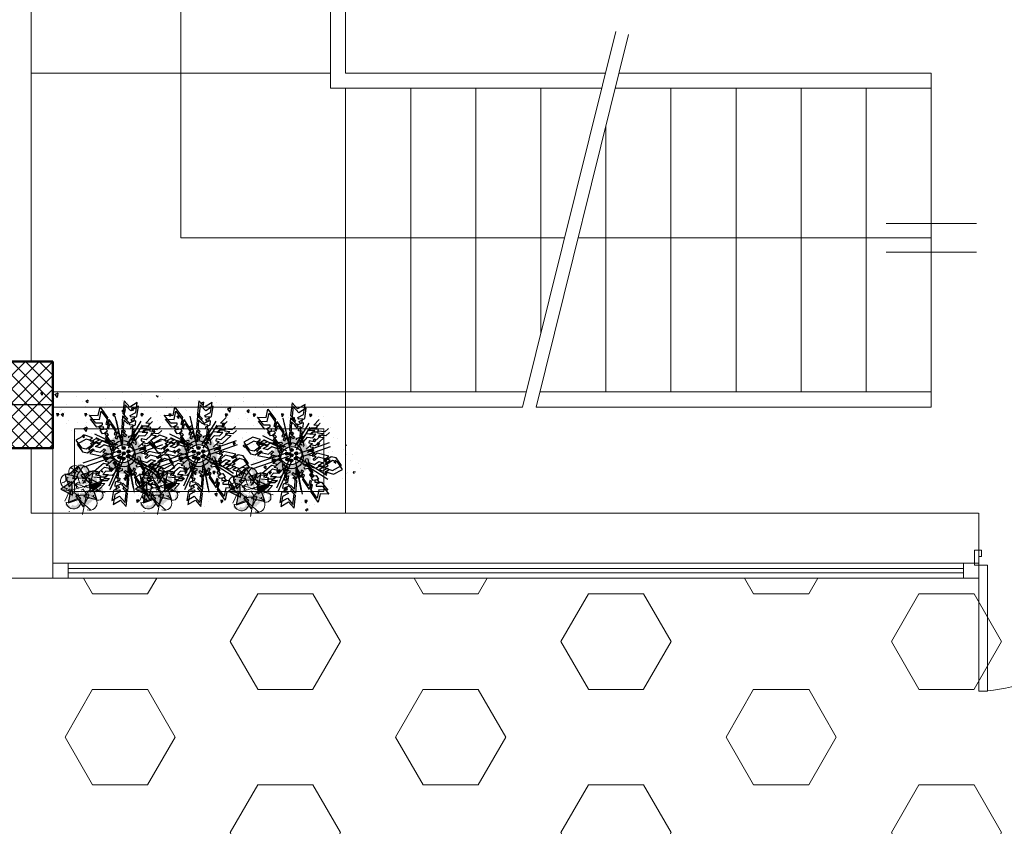
# Model space of a CAD drawing. Units: millimetres. Extents: x -480 to 1720, y 645 to 1435.
# Drawn here: x 372 to 377, y 733 to 737 of the extents above; entities that cross this region are included whole.
import ezdxf

# ---------------------------------------------------------------- set-up
doc = ezdxf.new("R2010")
doc.units = ezdxf.units.MM
doc.linetypes.add('CONTINU', pattern=[0])
for name, color, linetype in [('AMEN', 3, 'Continuous'), ('Constr._ Poteaux', 7, 'Continuous'), ('Cotations_ 1_50', 7, 'Continuous'), ('Courbes', 1, 'Continuous'), ('EAC', 7, 'Continuous'), ('LIMAGR', 7, 'Continuous'), ('Murs Ext_ P_riph_riques', 7, 'Continuous')]:
    doc.layers.add(name, color=color, linetype=linetype)
for name, color, linetype, lineweight in [('escalier', 7, 'Continuous', 20), ('hachure', 7, 'Continuous', 9), ('murs', 7, 'Continuous', 20), ('poteau', 7, 'Continuous', 60), ('prte et fenetre', 4, 'Continuous', 20), ('VERT', 3, 'Continuous', 9)]:
    doc.layers.add(name, color=color, linetype=linetype, lineweight=lineweight)
pattern_1 = [(83.848956, (-303354.37, -88887.918), (41.158403, 22.672841), [4.894805, -53.8428516]), (28.848956, (-303354.37, -88887.918), (-34.86467, 35.7266556), [3.915844, -43.074281]), (134.300356, (-303350.94, -88886.03), (6.293778, 58.399491), [4.159944, -45.7593826]), (80.033156, (-303361.64, -88877.077), (63.864026, 29.825289), [7.342207, -80.764277]), (130.484556, (-303356.32, -88874.59), (15.249385, 86.776776), [6.239916, -68.639063]), (25.033156, (-303361.64, -88877.08), (15.249317, 86.776788), [5.873766, -64.611422]), (54.848956, (-303354.4, -88876.152), (46.9899617, -0.123876), [4.894805, -53.8428516]), (359.848956, (-303354.4, -88876.15), (-13.1727015, 48.1499646), [3.915844, -43.074281]), (105.300356, (-303350.486, -88876.162), (33.8172974, 48.026062), [4.159944, -45.7593826]), (71.348956, (-303354.369, -88887.918), (-11.44241, 18.48567995), [0, -42.5521687, 0, -43.7269219, 0, -43.2374414]), (41.348956, (-303354.37, -88887.918), (-0.0788318, 30.941273), [0, -24.9308719, 0, -41.5732078, 0, -16.4791758]), (1.348956, (-303366.456, -88896.024), (29.7543717, 18.1832191), [0, -16.3160156, 0, -50.9059687, 0, -67.5483047]), (351.348956, (-303371.876, -88899.66), (27.971019, 26.6261673), [0, -21.2108203, 0, -33.8067844, 0, -47.969086])]

# ---------------------------------------------------------------- blocks, each defined once
blk = doc.blocks.new('plo')
at = {"layer": 'Constr._ Poteaux', "linetype": 'Continuous', "lineweight": 20}
h = blk.add_hatch(dxfattribs=at)
h.set_pattern_fill('BLOC_B_TON', scale=0.75, angle=180, style=0, pattern_type=2)
h.set_pattern_definition([(225, (1327.32506, 1405.360842), (0.0318198052, -0.0318198052), []), (315, (1327.32506, 1405.360842), (-0.0318198052, -0.0318198052), [])])
h.paths.add_polyline_path([(336.8063, 1174.4342), (336.4063, 1174.4342), (336.4063, 1174.0342), (336.8063, 1174.0342)])
at = {"color": 7, "lineweight": 25}
for p, q in [((336.6063, 1174.0342), (336.6063, 1174.4342)), ((336.8063, 1174.2342), (336.4063, 1174.2342))]:
    blk.add_line(p, q, dxfattribs=at)
at = {"layer": 'Constr._ Poteaux', "linetype": 'Continuous', "lineweight": 50, "flags": 128}
blk.add_lwpolyline([(336.8063, 1174.4342), (336.4063, 1174.4342), (336.4063, 1174.0342), (336.8063, 1174.0342)], close=True, dxfattribs=at)
blk = doc.blocks.new('bb')
at = {"layer": 'AMEN', "linetype": 'CONTINU'}
h = blk.add_hatch(dxfattribs=at)
h.set_pattern_fill('AR-CONC', scale=6.526406, angle=33.849, style=0)
h.set_pattern_definition(pattern_1)
h.paths.add_polyline_path([(4.2, 85), (-98, 3.8), (-16.9, -98.4), (85.4, -17.2)])
h = blk.add_hatch(color=7, dxfattribs=at)
h.paths.add_polyline_path([(33.9, -23.7), (42.9, -28.1, 0.183872), (49.3, -7.9), (43.5, -6.6), (39.3, -8, -0.235984)])
h.paths.add_polyline_path([(24.6, -28.7), (26.6, -37.9), (27, -38.4, 0.128937), (40.2, -31, 0.033876), (42.9, -28.1), (33.9, -23.7, -0.003489), (33.7, -23.9, -0.14244)])
h.paths.add_polyline_path([(26.6, -37.9), (24.6, -28.7, -0.18367), (11.6, -26.5), (5.8, -36, 0.155936), (23.7, -39.1), (24, -34)])
h.paths.add_polyline_path([(2.5, -12.7), (-9.3, -16.9, 0.213396), (5.8, -36), (11.6, -26.5, -0.235404)])
h.paths.add_polyline_path([(4.4, -2.1), (-2, 1.9), (-3.7, 2.5), (-10.2, -11.2, 0.049163), (-9.3, -16.9), (2.5, -12.7, -0.148297)])
h.paths.add_polyline_path([(11.1, 13.6), (8.2, 18, 0.058044), (2.2, 14.6), (-3.3, 3.3), (-2.3, 2.1), (4.4, -2.1, -0.084042), (8, 2.9, -0.07463), (12.5, 6)])
h.paths.add_polyline_path([(27, 7), (31.7, 17.6, 0.168516), (12.3, 19.3), (11.8, 12.6), (11.1, 13.6), (12.5, 6, -0.204017)])
h.paths.add_polyline_path([(39.3, -8), (48.9, -4.7, 0.251499), (31.7, 17.6), (27, 7, -0.281521)])
h = blk.add_hatch(color=7, dxfattribs=at)
edge = h.paths.add_edge_path()
edge.add_arc((9.9, 20.2), 2.59, 0, 360)
h = blk.add_hatch(color=7, dxfattribs=at)
h.paths.add_polyline_path([(-4.9, 7.4), (-1, 7.9), (2.2, 14.6, 0.035793), (-1.1, 11.9, 0.049443)])
h.paths.add_polyline_path([(-7.2, -2), (-8, 1.7, 0.110482), (-10.2, -11.2), (-5.9, -2.2)])
h = blk.add_hatch(color=7, dxfattribs=at)
h.paths.add_polyline_path([(-3, 0.9), (0.8, 1.4), (4, 8.1, 0.035793), (0.8, 5.3, 0.049443)])
h.paths.add_polyline_path([(-5.4, -8.5), (-6.2, -4.9, 0.110482), (-8.3, -17.7), (-4, -8.7)])
h = blk.add_hatch(color=7, dxfattribs=at)
h.paths.add_polyline_path([(35.8, -30.3), (44.7, -34.6, 0.183872), (51.1, -14.4), (45.3, -13.1), (41.1, -14.6, -0.235984)])
h.paths.add_polyline_path([(26.4, -35.3), (28.5, -44.5), (28.8, -45, 0.128937), (42, -37.6, 0.033876), (44.7, -34.6), (35.8, -30.3, -0.003489), (35.6, -30.5, -0.14244)])
h.paths.add_polyline_path([(28.5, -44.5), (26.4, -35.3, -0.18367), (13.4, -33.1), (7.6, -42.6, 0.155936), (25.5, -45.6), (25.9, -40.6)])
h.paths.add_polyline_path([(4.3, -19.3), (-7.5, -23.5, 0.213396), (7.6, -42.6), (13.4, -33.1, -0.235404)])
h.paths.add_polyline_path([(6.2, -8.7), (-0.1, -4.7), (-1.8, -4.1), (-8.3, -17.7, 0.049163), (-7.5, -23.5), (4.3, -19.3, -0.148297)])
h.paths.add_polyline_path([(12.9, 7), (10.1, 11.4, 0.058044), (4, 8.1), (-1.4, -3.3), (-0.5, -4.4), (6.2, -8.7, -0.084042), (9.9, -3.7, -0.07463), (14.4, -0.5)])
h.paths.add_polyline_path([(28.9, 0.4), (33.6, 11, 0.168516), (14.1, 12.7), (13.6, 6), (12.9, 7), (14.4, -0.5, -0.204017)])
h.paths.add_polyline_path([(41.1, -14.6), (50.8, -11.3, 0.251499), (33.6, 11), (28.9, 0.4, -0.281521)])
h = blk.add_hatch(color=7, dxfattribs=at)
edge = h.paths.add_edge_path()
edge.add_arc((43, 12), 2.59, 0, 360)
h = blk.add_hatch(color=7, dxfattribs=at)
edge = h.paths.add_edge_path()
edge.add_arc((13.6, -17.6), 2.59, 0, 360)
h = blk.add_hatch(color=7, dxfattribs=at)
edge = h.paths.add_edge_path()
edge.add_arc((14.5, -9), 2.59, 0, 360)
h = blk.add_hatch(color=7, dxfattribs=at)
edge = h.paths.add_edge_path()
edge.add_arc((21.6, -14.5), 2.59, 0, 360)
h = blk.add_hatch(color=7, dxfattribs=at)
edge = h.paths.add_edge_path()
edge.add_arc((21.8, -5.6), 2.59, 0, 360)
h = blk.add_hatch(color=7, dxfattribs=at)
edge = h.paths.add_edge_path()
edge.add_arc((28.8, -7.6), 2.59, 0, 360)
h = blk.add_hatch(color=7, dxfattribs=at)
edge = h.paths.add_edge_path()
edge.add_arc((29.3, -17.2), 2.59, 0, 360)
h = blk.add_hatch(color=7, dxfattribs=at)
edge = h.paths.add_edge_path()
edge.add_arc((51.3, -5.7), 2.59, 0, 360)
h = blk.add_hatch(dxfattribs=at)
h.set_pattern_fill('AR-CONC', scale=6.526406, angle=33.849, style=0)
h.set_pattern_definition(pattern_1)
h.paths.add_polyline_path([(166.5, -119.4), (85.4, -17.2), (-16.9, -98.4)])
h = blk.add_hatch(color=7, dxfattribs=at)
edge = h.paths.add_edge_path()
edge.add_arc((-12.5, -22.9), 2.59, 0, 360)
h = blk.add_hatch(color=7, dxfattribs=at)
edge = h.paths.add_edge_path()
edge.add_arc((21.5, -23.4), 2.59, 0, 360)
h = blk.add_hatch(color=7, dxfattribs=at)
edge = h.paths.add_edge_path()
edge.add_arc((49.8, -34.3), 2.59, 0, 360)
h = blk.add_hatch(color=7, dxfattribs=at)
edge = h.paths.add_edge_path()
edge.add_arc((4.9, -44.4), 2.59, 0, 360)
at = {"layer": 'LIMAGR', "linetype": 'CONTINU'}
h = blk.add_hatch(color=7, dxfattribs=at)
h.paths.add_polyline_path([(57.5, 53.1, -0.118573), (60.3, 55.5, -0.156016), (61, 63.1, -0.004848), (60.9, 63.3, 0.607714)])
h.paths.add_polyline_path([(57.5, 53.1, 1.150495), (71, 45.6, -0.895065), (62.4, 50.9, -0.010133), (62.1, 51.3, -0.215187)])
h.paths.add_polyline_path([(79.2, 70.9, -0.055424), (79.6, 68.7, -0.21137), (85.1, 60.1, -0.06147), (87, 58.5, 0.857616)])
h.paths.add_polyline_path([(78.7, 41.4, -0.111457), (77.1, 39.4, 0.704571), (84.1, 42.4, -0.139215)])
h.paths.add_polyline_path([(72.6, 38.3, -0.275327), (68.3, 42.2, -0.140354), (64.3, 40.6, 0.723888)])
for points in [[(89.2, 75.3), (79.3, 55.3), (101.6, 56.7)], [(114.3, 68.3), (93.1, 61.1), (109.9, 46.4)], [(59.4, 37.5), (79.4, 27.5), (78.1, 49.8)], [(66.5, 62.6), (73.6, 41.4), (88.4, 58.1)], [(127, 45.5), (107, 55.5), (108.4, 33.2)], [(72.2, 14.8), (93.4, 21.9), (76.6, 36.7)], [(120, 20.5), (112.9, 41.6), (98.1, 24.9)], [(97.3, 7.7), (107.2, 27.7), (84.9, 26.3)]]:
    blk.add_hatch(color=7, dxfattribs=at).paths.add_polyline_path(points)
h = blk.add_hatch(color=7, dxfattribs=at)
h.paths.add_polyline_path([(65.8, 34.3), (78.8, 38.3), (78.8, 38.4), (78.7, 38.4), (78.8, 38.4), (78.4, 43.7), (76.2, 44.4), (75, 43), (75.1, 42.6), (74.7, 42.7), (73.6, 41.4), (72.2, 45.6), (71.8, 45.7), (59.4, 37.5)])
h.paths.add_polyline_path([(75.9, 41.1), (76.7, 40.5), (77.1, 41.6)], flags=16)
at = {"layer": 'VERT', "linetype": 'CONTINU'}
h = blk.add_hatch(color=7, dxfattribs=at)
h.paths.add_polyline_path([(88.4, 65.7, -0.118573), (89.5, 62.2, -0.156016), (96.4, 58.8, -0.004848), (96.6, 58.8, 0.607714)])
h.paths.add_polyline_path([(88.4, 65.7, 1.150495), (76.4, 56, -0.895065), (84.5, 62, -0.010133), (85, 62.1, -0.215187)])
h.paths.add_polyline_path([(96.8, 39, -0.055424), (94.7, 39.4, -0.21137), (84.6, 37.5, -0.06147), (82.5, 36.3, 0.857616)])
h.paths.add_polyline_path([(69.6, 50.4, -0.111457), (68.4, 52.6, 0.704571), (68.5, 45, -0.139215)])
h.paths.add_polyline_path([(69.1, 57.2, -0.275327), (74.2, 59.7, -0.140354), (74.3, 64, 0.723888)])
h = blk.add_hatch(color=7, dxfattribs=at)
h.paths.add_polyline_path([(111, 75.5, -0.118573), (112.1, 72, -0.156016), (119, 68.5, -0.004848), (119.2, 68.6, 0.607714)])
h.paths.add_polyline_path([(111, 75.5, 1.150495), (99, 65.8, -0.895065), (107.1, 71.7, -0.010133), (107.6, 71.9, -0.215187)])
h.paths.add_polyline_path([(119.5, 48.7, -0.055424), (117.3, 49.1, -0.21137), (107.3, 47.3, -0.06147), (105.1, 46.1, 0.857616)])
h.paths.add_polyline_path([(92.2, 60.2, -0.111457), (91, 62.3, 0.704571), (91.1, 54.7, -0.139215)])
h.paths.add_polyline_path([(91.7, 66.9, -0.275327), (96.8, 69.5, -0.140354), (96.9, 73.8, 0.723888)])
h = blk.add_hatch(color=7, dxfattribs=at)
h.paths.add_polyline_path([(73, 24.3, -0.093336), (72.6, 29.2, -0.137907), (67.6, 34, 0.6708)])
h.paths.add_polyline_path([(98.1, 56.7, -0.144043), (105.5, 57.4, 0.407089), (93.7, 61.9, -0.184682)])
h.paths.add_polyline_path([(80, 27.8, -0.007331), (80, 28, -0.095411), (76.6, 33.1, -0.832482), (77.6, 47.7, -0.060473), (80, 50.8, -0.066963), (79.6, 53.3, 1.094373)])
h = blk.add_hatch(color=7, dxfattribs=at)
h.paths.add_polyline_path([(95.5, 54.4, -0.118573), (96.6, 50.9, -0.156016), (103.4, 47.5, -0.004848), (103.6, 47.5, 0.607714)])
h.paths.add_polyline_path([(95.5, 54.4, 1.150495), (83.5, 44.7, -0.895065), (91.6, 50.7, -0.010133), (92.1, 50.8, -0.215187)])
h.paths.add_polyline_path([(103.9, 27.7, -0.055424), (101.7, 28.1, -0.21137), (91.7, 26.2, -0.06147), (89.5, 25, 0.857616)])
h.paths.add_polyline_path([(76.7, 39.1, -0.111457), (75.5, 41.3, 0.704571), (75.6, 33.7, -0.139215)])
h.paths.add_polyline_path([(76.1, 45.9, -0.275327), (81.3, 48.4, -0.140354), (81.3, 52.7, 0.723888)])
h = blk.add_hatch(color=7, dxfattribs=at)
h.paths.add_polyline_path([(90.4, 18.9, -0.118573), (89, 23.4, -0.156016), (80.2, 27.8, -0.004848), (80, 27.8, 0.607714)])
h.paths.add_polyline_path([(90.4, 18.9, 1.150495), (105.9, 31.3, -0.895065), (95.4, 23.7, -0.010133), (94.8, 23.5, -0.215187)])
h.paths.add_polyline_path([(79.6, 53.3, -0.055424), (82.4, 52.8, -0.21137), (95.3, 55.1, -0.06147), (98.1, 56.7, 0.857616)])
h.paths.add_polyline_path([(114.6, 38.5, -0.111457), (116.2, 35.8, 0.704571), (116, 45.5, -0.139215)])
h.paths.add_polyline_path([(115.3, 29.8, -0.275327), (108.7, 26.6, -0.140354), (108.6, 21.1, 0.723888)])
h = blk.add_hatch(color=7, dxfattribs=at)
h.paths.add_polyline_path([(109.1, 50.2, -0.093336), (109.4, 46.4, -0.137907), (113.3, 42.7, 0.6708)])
h.paths.add_polyline_path([(89.5, 25, -0.144043), (83.8, 24.5, 0.407089), (92.9, 21, -0.184682)])
h.paths.add_polyline_path([(103.6, 47.5, -0.007331), (103.6, 47.4, -0.095411), (106.3, 43.4, -0.832482), (105.5, 32, -0.060473), (103.6, 29.6, -0.066963), (103.9, 27.7, 1.094373)])
h = blk.add_hatch(color=7, dxfattribs=at)
h.paths.add_polyline_path([(81.9, 18, -0.118573), (84.3, 20.7, -0.156016), (83.8, 28.4, -0.004848), (83.7, 28.5, 0.607714)])
h.paths.add_polyline_path([(81.9, 18, 1.150495), (96.3, 12.5, -0.895065), (87, 16.5, -0.010133), (86.7, 16.9, -0.215187)])
h.paths.add_polyline_path([(100.7, 38.8, -0.055424), (101.5, 36.7, -0.21137), (108.1, 29, -0.06147), (110.3, 27.7, 0.857616)])
h.paths.add_polyline_path([(104.6, 9.5, -0.111457), (103.3, 7.4, 0.704571), (109.8, 11.3, -0.139215)])
h.paths.add_polyline_path([(99, 5.6, -0.275327), (94.2, 8.8, -0.140354), (90.5, 6.7, 0.723888)])
h = blk.add_hatch(color=7, dxfattribs=at)
h.paths.add_polyline_path([(99.4, 44.1, -0.093336), (99.5, 42.4, -0.137907), (101.3, 40.6, 0.6708)])
h.paths.add_polyline_path([(90.3, 32.4, -0.144043), (87.6, 32.2, 0.407089), (91.9, 30.5, -0.184682)])
h.paths.add_polyline_path([(96.9, 42.9, -0.007331), (96.8, 42.8, -0.095411), (98.1, 41, -0.832482), (97.7, 35.7, -0.060473), (96.8, 34.5, -0.066963), (97, 33.6, 1.094373)])
at = {"layer": 'AMEN', "color": 7, "linetype": 'CONTINU'}
for p, q in [((17.5, 74.3), (15, 53)), ((19.3, 67.7), (16.8, 46.4)), ((26.8, 63.7), (17.5, 74.3)), ((28.6, 57.2), (19.3, 67.7)), ((39.4, 71.4), (26.8, 63.7)), ((36.6, 54.5), (39.4, 71.4)), ((-40.8, 50.7), (-26.1, 50.1)), ((-30.2, 37.3), (-40.8, 50.7)), ((-26.1, 50.1), (-23, 63.9)), ((-24.2, 43.6), (-21.2, 57.3)), ((-23, 63.9), (-10.5, 46.4)), ((-21.2, 57.3), (-8.7, 39.9)), ((13.2, 2.6), (4, 50.4)), ((15, 53), (22.7, 44.8)), ((27, 49.3), (36.6, 54.5)), ((41.3, 64.8), (28.6, 57.2)), ((38.5, 47.9), (41.3, 64.8)), ((-39, 44.2), (-24.2, 43.6)), ((-28.4, 30.7), (-39, 44.2)), ((-19.4, 37.4), (-30.2, 37.3)), ((-25.2, 31.9), (-19.4, 34.4)), ((-19.4, 34.4), (-19.4, 37.4)), ((-10.5, 46.4), (-13.4, 35.5)), ((-13.4, 35.5), (-11.1, 34)), ((-8.7, 39.9), (-11.5, 28.9)), ((-11.1, 34), (-8.3, 43.1)), ((-9.2, 27.5), (-6.5, 36.5)), ((-8.3, 43.1), (2.9, 26)), ((-6.5, 36.5), (4.8, 19.4)), ((15, -3.9), (5.9, 43.9)), ((14.6, 49), (13, 28.5)), ((21.4, 42.4), (14.6, 49)), ((16.5, 42.4), (14.9, 22)), ((23.3, 35.8), (16.5, 42.4)), ((16.8, 46.4), (24.6, 38.2)), ((21.4, -5.9), (44.7, 46.9)), ((22.7, 44.8), (21.4, 42.4)), ((23.2, -12.4), (46.6, 40.4)), ((24.6, 38.2), (23.3, 35.8)), ((26.1, 33.7), (26.8, 37.4)), ((31.9, 33.3), (26.1, 33.7)), ((26.8, 37.4), (34, 40.4)), ((28.6, 46.7), (27, 49.3)), ((34.8, 47.3), (28.6, 46.7)), ((28.6, 30.9), (35.9, 33.8)), ((28.9, 42.8), (38.5, 47.9)), ((30.4, 40.1), (28.9, 42.8)), ((30.2, 16.7), (31.9, 33.3)), ((36.6, 40.8), (30.4, 40.1)), ((34, 40.4), (34.8, 47.3)), ((35.9, 33.8), (36.6, 40.8)), ((53.4, 36.1), (62.5, 46)), ((59.7, 35.8), (53.4, 36.1)), ((55.2, 29.6), (64.3, 39.4)), ((58.5, 31.9), (59.7, 35.8)), ((-48.8, 17.3), (-63.8, 9.3)), ((-36, 13.1), (-48.8, 17.3)), ((13.3, -7.8), (-39, 25.4)), ((15.1, -14.3), (-37.2, 18.9)), ((-17.5, 30.8), (-28.4, 30.7)), ((-21.1, 26.2), (-25.2, 31.9)), ((-23.3, 25.3), (-17.6, 27.8)), ((-19.3, 19.6), (-23.3, 25.3)), ((-13.4, 27.1), (-21.1, 26.2)), ((-11.5, 20.5), (-19.3, 19.6)), ((-17.6, 27.8), (-17.5, 30.8)), ((-15.9, 21), (-11, 24.1)), ((-6.4, 7.2), (-15.9, 21)), ((-14, 14.4), (-9.1, 17.6)), ((-11, 24.1), (-13.4, 27.1)), ((-11.5, 28.9), (-9.2, 27.5)), ((-9.1, 17.6), (-11.5, 20.5)), ((2.9, 26), (0.1, 18.2)), ((0.1, 18.2), (3.3, 17.2)), ((4.8, 19.4), (1.9, 11.7)), ((3.3, 17.2), (5, 22.8)), ((5, 22.8), (12.5, 11.5)), ((12.7, 24.8), (11.7, 11.3)), ((16.9, 20.8), (12.7, 24.8)), ((13, 28.5), (19.3, 23.2)), ((14.6, 18.3), (13.5, 4.7)), ((18.8, 14.2), (14.6, 18.3)), ((14.9, 22), (21.1, 16.6)), ((19.3, 23.2), (16.9, 20.8)), ((21.1, 16.6), (18.8, 14.2)), ((24.4, 14.4), (30.2, 16.7)), ((27.9, 27.1), (28.6, 30.9)), ((33.8, 26.7), (27.9, 27.1)), ((32.1, 10.1), (33.8, 26.7)), ((33.7, 15), (41, 22.8)), ((41, 22.8), (49.7, 22)), ((45.1, 27.5), (49.5, 31.9)), ((54.9, 27.7), (45.1, 27.5)), ((47, 20.9), (51.3, 25.4)), ((56.7, 21.1), (47, 20.9)), ((49.5, 31.9), (58.5, 31.9)), ((49.7, 22), (54.9, 27.7)), ((51.3, 25.4), (60.4, 25.3)), ((51.6, 15.4), (56.7, 21.1)), ((68.8, 22.2), (53.6, 8.5)), ((61.6, 29.3), (55.2, 29.6)), ((60.6, 26.1), (59.5, 23.6)), ((59.5, 23.6), (68.8, 22.2)), ((60.4, 25.3), (61.6, 29.3)), ((71.8, 24.9), (60.6, 26.1)), ((62.4, 19.5), (61.3, 17)), ((61.3, 17), (70.7, 15.7)), ((73.7, 18.4), (62.4, 19.5)), ((79.9, 24), (73.7, 18.4)), ((-63.8, 9.3), (-55, -3.7)), ((-46.9, 10.8), (-61.9, 2.8)), ((-61.9, 2.8), (-53.1, -10.2)), ((-34.2, 6.6), (-46.9, 10.8)), ((-46.8, -5.6), (-37.5, 0.9)), ((-41.5, 9.8), (-36, 13.1)), ((-38.5, 6.9), (-41.5, 9.8)), ((-39.6, 3.3), (-34.2, 6.6)), ((-36.7, 0.4), (-39.6, 3.3)), ((-30.6, 11.4), (-38.5, 6.9)), ((-37.5, 0.9), (-35.3, -0.8)), ((-28.7, 4.8), (-36.7, 0.4)), ((-33.3, 5), (-24.7, 9.6)), ((-26, 2.5), (-33.3, 5)), ((-31.4, -1.6), (-22.8, 3)), ((-24.7, 9.6), (-30.6, 11.4)), ((-22.8, 3), (-28.7, 4.8)), ((-18.8, 7.4), (-26, 2.5)), ((-16.9, 0.9), (-24.2, -4)), ((-8.6, 4.1), (-18.8, 7.4)), ((-6.7, -2.5), (-16.9, 0.9)), ((-4.5, 0.7), (-14, 14.4)), ((-7.2, -2), (-8.6, 4.1)), ((-0.2, 8.1), (-6.4, 7.2)), ((1.6, 1.5), (-4.5, 0.7)), ((-4.3, 2.7), (-3.3, -0.6)), ((-1.9, 1.9), (-4.3, 2.7)), ((-3.6, 3.7), (-0.3, 3.9)), ((-2, 1.7), (-3.6, 3.7)), ((1.2, 5.5), (-0.2, 8.1)), ((3.1, -1.1), (1.6, 1.5)), ((1.9, 11.7), (5.1, 10.7)), ((5.1, 10.7), (6.9, 16.3)), ((6.9, 16.3), (14.3, 4.9)), ((24.4, 10.9), (24.4, 14.4)), ((29.5, 12.2), (25.7, 10.4)), ((26.3, 7.8), (32.1, 10.1)), ((26.3, 4.3), (26.3, 7.8)), ((26.9, -12.2), (88, 8.6)), ((31.3, 5.7), (27.6, 3.8)), ((28.3, 9.2), (30.6, 11.7)), ((28.7, -18.8), (89.9, 2)), ((28.9, 8.9), (29.5, 12.2)), ((30.2, 2.6), (32.5, 5.1)), ((30.6, 11.7), (31.6, 7.1)), ((30.8, 2.3), (31.3, 5.7)), ((32.2, 6.5), (35.4, 9)), ((32.5, 5.1), (33.4, 0.5)), ((35.4, 9), (33.7, 15)), ((34.1, 0), (37.3, 2.4)), ((35.5, 8.4), (42.8, 16.2)), ((37.3, 2.4), (35.5, 8.4)), ((50.8, 6), (39.4, -4.2)), ((42.8, 16.2), (51.6, 15.4)), ((45.5, 10.2), (45, 6.9)), ((45, 6.9), (50.8, 6)), ((53.6, 8.5), (45.5, 10.2)), ((47.4, 3.6), (46.9, 0.3)), ((46.9, 0.3), (52.7, -0.5)), ((55.4, 2), (47.4, 3.6)), ((70.7, 15.7), (55.4, 2)), ((-55, -3.7), (-46.8, -5.6)), ((-53.1, -10.2), (-44.9, -12.1)), ((-44.9, -12.1), (-35.7, -5.7)), ((6.7, -11.2), (-43.7, -29.2)), ((-35.3, -0.8), (-42.9, -6.5)), ((-42.9, -6.5), (-22.9, -11.2)), ((-33.5, -7.3), (-41, -13.1)), ((-41, -13.1), (-21.1, -17.7)), ((-35.7, -5.7), (-33.5, -7.3)), ((-24.2, -4), (-31.4, -1.6)), ((-22.9, -11.2), (-16.7, -5.8)), ((-21.1, -17.7), (-14.8, -12.3)), ((-14.6, -8.4), (-19.3, -12)), ((-19.3, -12), (-5.6, -15.2)), ((-12.8, -15), (-17.4, -18.6)), ((-16.7, -5.8), (-14.6, -8.4)), ((-14.8, -12.3), (-12.8, -15)), ((-4.2, -2.4), (-7.2, -2)), ((-5.4, -8.5), (-6.7, -2.5)), ((-2.3, -9), (-5.4, -8.5)), ((-2.5, -3.9), (-1.5, -7.1)), ((0, -4.7), (-2.5, -3.9)), ((-1.7, -2.8), (1.6, -2.7)), ((-0.1, -4.9), (-1.7, -2.8)), ((54.8, -9.1), (39.9, -5.8)), ((52.7, -0.5), (41.3, -10.8)), ((56.6, -15.7), (41.7, -12.3)), ((50.2, -12.7), (54.8, -9.1)), ((52.2, -15.3), (50.2, -12.7)), ((52, -19.3), (56.6, -15.7)), ((58.4, -9.9), (52.2, -15.3)), ((60.3, -16.5), (54.1, -21.9)), ((78.5, -14.3), (58.4, -9.9)), ((80.3, -20.9), (60.3, -16.5)), ((71, -20.1), (78.5, -14.3)), ((82.4, -15.2), (73.2, -21.8)), ((90.5, -17), (82.4, -15.2)), ((8.5, -17.8), (-41.8, -35.8)), ((-33, -44.3), (-17.9, -30.4)), ((-17.9, -30.4), (-9.8, -32)), ((-17.4, -18.6), (-3.7, -21.8)), ((-15.1, -27.9), (-4.8, -18.4)), ((-9.3, -28.7), (-15.1, -27.9)), ((-13.2, -34.4), (-2.9, -24.9)), ((13.6, -23.3), (-9.8, -61.5)), ((-9.8, -32), (-9.3, -28.7)), ((15.4, -29.8), (-7.9, -68)), ((2.4, -29), (0.3, -30.6)), ((0.3, -30.6), (2.1, -36.6)), ((5.1, -33.3), (4.6, -30.6)), ((6.5, -31.8), (5.1, -33.3)), ((6.6, -31.8), (6.3, -33.8)), ((6.3, -33.8), (8.5, -32.7)), ((23.7, -24.7), (33.8, -69.8)), ((25.5, -31.2), (35.6, -76.4)), ((29.4, -21.5), (67.7, -40.1)), ((31.2, -28.1), (69.6, -46.7)), ((34.5, -26.8), (35.9, -29.3)), ((39.3, -25), (35.8, -25.2)), ((35.9, -29.3), (42.1, -28.5)), ((37.3, -23.1), (40, -23.9)), ((37.4, -22.7), (39.3, -25)), ((41.1, -31.5), (37.7, -31.8)), ((40, -23.9), (38.7, -20.1)), ((39.1, -29.6), (41.8, -30.5)), ((39.3, -18.7), (42.8, -19.2)), ((39.3, -29.3), (41.1, -31.5)), ((41.8, -30.5), (40.6, -26.6)), ((41.1, -25.3), (44.7, -25.8)), ((42.1, -28.5), (51.8, -42.1)), ((42.8, -19.2), (44.3, -25.3)), ((44.3, -25.3), (54.5, -28.5)), ((44.7, -25.8), (46.1, -31.8)), ((46.1, -31.8), (56.3, -35.1)), ((54.1, -21.9), (52, -19.3)), ((54.5, -28.5), (61.7, -23.5)), ((56.3, -35.1), (63.5, -30.1)), ((68.9, -25.9), (60.4, -30.6)), ((60.4, -30.6), (66.4, -32.3)), ((61.7, -23.5), (68.9, -25.9)), ((70.8, -32.5), (62.3, -37.1)), ((63.5, -30.1), (70.8, -32.5)), ((66.4, -32.3), (74.2, -27.8)), ((73.2, -21.8), (71, -20.1)), ((77.2, -30.7), (71.8, -34.1)), ((72.8, -26.7), (80.3, -20.9)), ((75, -28.3), (72.8, -26.7)), ((74.2, -27.8), (77.2, -30.7)), ((84.2, -21.8), (75, -28.3)), ((92.4, -23.6), (84.2, -21.8)), ((84.6, -38.1), (99.5, -29.9)), ((99.5, -29.9), (90.5, -17)), ((101.4, -36.5), (92.4, -23.6)), ((-35.9, -47), (-24.7, -48)), ((-23.6, -45.5), (-33, -44.3)), ((-31.1, -50.8), (-16, -36.9)), ((-24.7, -48), (-23.6, -45.5)), ((-13.8, -43.8), (-18.9, -49.5)), ((-18.9, -49.5), (-9.2, -49.3)), ((-16, -36.9), (-7.9, -38.6)), ((-5.1, -44.5), (-13.8, -43.8)), ((-9.2, -49.3), (-13.5, -53.8)), ((-7.4, -35.2), (-13.2, -34.4)), ((-7.9, -38.6), (-7.4, -35.2)), ((2.1, -36.6), (-5.1, -44.5)), ((4, -43.2), (-3.2, -51.1)), ((4.3, -35.6), (2.2, -37.2)), ((2.2, -37.2), (4, -43.2)), ((5.6, -38.3), (4, -54.9)), ((11.3, -35.9), (5.6, -38.3)), ((7.4, -44.8), (5.9, -61.5)), ((7, -39.8), (6.4, -37.2)), ((8.4, -38.3), (7, -39.8)), ((13.2, -42.5), (7.4, -44.8)), ((8.5, -38.4), (8.1, -40.4)), ((8.1, -40.4), (10.4, -39.3)), ((11.3, -33.6), (11.3, -35.9)), ((13.2, -40.2), (13.2, -42.5)), ((16.6, -44.7), (18.9, -42.2)), ((22.9, -50), (16.6, -44.7)), ((18.5, -51.2), (20.8, -48.8)), ((18.9, -42.2), (23.2, -46.3)), ((20.8, -48.8), (25, -52.8)), ((23.2, -46.3), (24, -33.4)), ((30.9, -44.2), (23.7, -33.5)), ((25, -52.8), (25.9, -40)), ((32.7, -50.7), (25.5, -40.1)), ((32.5, -38.6), (30.9, -44.2)), ((35.8, -39.5), (32.5, -38.6)), ((34.4, -45.1), (32.7, -50.7)), ((33, -47.3), (35.8, -39.5)), ((44.4, -64.3), (33, -47.3)), ((37.6, -46.1), (34.4, -45.1)), ((34.8, -53.8), (37.6, -46.1)), ((36.4, -33.4), (37.8, -35.9)), ((37.8, -35.9), (43.9, -35)), ((43.9, -35), (53.6, -48.6)), ((51.8, -42.1), (46.9, -45.3)), ((46.9, -45.3), (49.3, -48.3)), ((53.6, -48.6), (48.7, -51.9)), ((49.3, -48.3), (57, -47.2)), ((57, -47.2), (61.1, -52.9)), ((62.3, -37.1), (68.2, -38.9)), ((68.2, -38.9), (76.1, -34.4)), ((71.8, -34.1), (84.6, -38.1)), ((79, -37.2), (73.7, -40.6)), ((73.7, -40.6), (86.4, -44.7)), ((76.1, -34.4), (79, -37.2)), ((86.4, -44.7), (101.4, -36.5)), ((-34, -53.5), (-22.8, -54.6)), ((-21.7, -52.1), (-31.1, -50.8)), ((-17.3, -58), (-26.4, -67.9)), ((-15.5, -64.6), (-24.5, -74.5)), ((-22.6, -53.8), (-23.7, -57.8)), ((-23.7, -57.8), (-17.3, -58)), ((-22.8, -54.6), (-21.7, -52.1)), ((-13.5, -53.8), (-22.6, -53.8)), ((-20.7, -60.4), (-21.8, -64.3)), ((-21.8, -64.3), (-15.5, -64.6)), ((-11.6, -60.3), (-20.7, -60.4)), ((-12, -50.4), (-17.1, -56.1)), ((-17.1, -56.1), (-7.3, -55.8)), ((-3.2, -51.1), (-12, -50.4)), ((-7.3, -55.8), (-11.6, -60.3)), ((2.1, -62), (1.4, -69)), ((9.3, -59), (2.1, -62)), ((11.1, -65.6), (3.9, -68.6)), ((4, -54.9), (9.9, -55.2)), ((5.9, -61.5), (11.8, -61.8)), ((9.9, -55.2), (9.3, -59)), ((11.8, -61.8), (11.1, -65.6)), ((13.4, -66.3), (14.6, -63.9)), ((14.6, -63.9), (21.5, -70.4)), ((24.8, -56.5), (18.5, -51.2)), ((21.5, -70.4), (22.9, -50)), ((23.4, -77), (24.8, -56.5)), ((46.3, -70.9), (34.8, -53.8)), ((47.1, -55.2), (44.4, -64.3)), ((48.9, -61.8), (46.3, -70.9)), ((46.7, -67.6), (49.4, -56.7)), ((49.4, -56.7), (47.1, -55.2)), ((48.5, -74.2), (51.3, -63.2)), ((48.7, -51.9), (51.2, -54.8)), ((51.3, -63.2), (48.9, -61.8)), ((51.2, -54.8), (58.9, -53.8)), ((61.1, -52.9), (55.4, -55.4)), ((55.4, -55.4), (55.4, -58.5)), ((55.4, -58.5), (66.3, -58.3)), ((57.3, -62), (57.2, -65)), ((57.2, -65), (68.1, -64.8)), ((63, -59.5), (57.3, -62)), ((58.9, -53.8), (63, -59.5)), ((66.3, -58.3), (77, -71.6)), ((68.1, -64.8), (78.8, -78.2)), ((-0.4, -76.2), (-3, -93.1)), ((9.1, -70.9), (-0.4, -76.2)), ((1.4, -69), (7.5, -68.3)), ((11, -77.5), (1.4, -82.7)), ((3.9, -68.6), (3.2, -75.5)), ((3.2, -75.5), (9.4, -74.9)), ((7.5, -68.3), (9.1, -70.9)), ((9.4, -74.9), (11, -77.5)), ((21.2, -74.4), (13.4, -66.3)), ((15.2, -72.9), (16.5, -70.5)), ((23.1, -81), (15.2, -72.9)), ((16.5, -70.5), (23.4, -77)), ((19, -95.8), (21.2, -74.4)), ((20.8, -102.3), (23.1, -81)), ((59.3, -84.9), (46.7, -67.6)), ((61.2, -91.5), (48.5, -74.2)), ((62.2, -71.1), (59.3, -84.9)), ((64.1, -77.7), (61.2, -91.5)), ((77, -71.6), (62.2, -71.1)), ((78.8, -78.2), (64.1, -77.7)), ((-3, -93.1), (9.5, -85.3)), ((1.4, -82.7), (-1.2, -99.6)), ((-1.2, -99.6), (11.4, -91.9)), ((9.5, -85.3), (19, -95.8)), ((11.4, -91.9), (20.8, -102.3))]:
    blk.add_line(p, q, dxfattribs=at)
for centre, radius in [((9.9, 20.2), 2.59), ((20.9, -10.5), 18.6), ((22.8, -17.1), 18.6), ((43, 12), 2.59), ((13.6, -17.6), 2.59), ((14.5, -9), 2.59), ((21.6, -14.5), 2.59), ((21.8, -5.6), 2.59), ((28.8, -7.6), 2.59), ((29.3, -17.2), 2.59), ((51.3, -5.7), 2.59), ((-12.5, -22.9), 2.59), ((21.5, -23.4), 2.59), ((49.8, -34.3), 2.59), ((4.9, -44.4), 2.59)]:
    blk.add_circle(centre, radius, dxfattribs=at)
at = {"layer": 'Courbes', "color": 7}
blk.add_lwpolyline([(113, 82.2), (113, 83.1)], dxfattribs=at)
blk.add_lwpolyline([(113, 82.2), (113, 83.1)], dxfattribs=at)
at = {"layer": 'LIMAGR', "color": 7, "linetype": 'CONTINU'}
for p, q in [((112.5, 19.9), (97.5, 7.6)), ((102.3, 11), (112.5, 19.9))]:
    blk.add_line(p, q, dxfattribs=at)
for points in [[(89.2, 75.3), (79.3, 55.3), (101.6, 56.7)], [(114.3, 68.3), (93.1, 61.1), (109.9, 46.4)], [(59.4, 37.5), (79.4, 27.5), (78.1, 49.8)], [(66.5, 62.6), (73.6, 41.4), (88.4, 58.1)], [(127, 45.5), (107, 55.5), (108.4, 33.2)], [(72.2, 14.8), (93.4, 21.9), (76.6, 36.7)], [(120, 20.5), (112.9, 41.6), (98.1, 24.9)], [(97.3, 7.7), (107.2, 27.7), (84.9, 26.3)]]:
    blk.add_lwpolyline(points, close=True, dxfattribs=at)
at = {"layer": 'VERT', "color": 7, "linetype": 'CONTINU'}
for p, q in [((84, 53.7), (90.4, 87.8)), ((97.6, 61.6), (76.3, 80.8)), ((85.4, 66.3), (85.4, 66.3)), ((85.4, 66.3), (85.4, 66.3)), ((91.3, 67.4), (91.3, 67.4)), ((94.6, 67.2), (95, 67.7)), ((94.6, 67.2), (95.6, 67.1)), ((95.6, 67.1), (95.5, 67.7)), ((117.6, 69), (97.9, 60.7)), ((112.2, 48.9), (120.1, 65.9)), ((52.5, 51.5), (118.2, 31.7)), ((71.6, 56.1), (72.4, 57.1)), ((71.6, 56.1), (72.6, 56)), ((72.6, 56), (72.4, 57.1)), ((72.6, 56.7), (72.6, 56.7)), ((73.5, 52.7), (73.5, 52.7)), ((74.8, 49.7), (74.8, 49.7)), ((76.4, 50.1), (76.4, 50.1)), ((76.5, 53.9), (76.5, 53.9)), ((76.6, 56), (76.6, 56)), ((78.1, 59.7), (78.1, 59.7)), ((78.4, 58.7), (78.4, 58.7)), ((80.1, 61.9), (80.1, 61.9)), ((80.2, 54), (81.4, 54.5)), ((80.2, 54), (81.1, 53.4)), ((81, 60.4), (82.4, 61.9)), ((81, 60.4), (82.6, 60.2)), ((81.1, 53.4), (81.4, 54.5)), ((82.1, 56.3), (82.1, 56.3)), ((82.6, 60.2), (82.4, 61.9)), ((82.5, 50.4), (82.5, 50.4)), ((90, 45), (84, 53.7)), ((84.3, 55), (85.2, 56)), ((84.3, 55), (85.4, 54.9)), ((84.7, 54.2), (84.7, 54.2)), ((85.4, 54.8), (85.2, 56)), ((85.5, 51.3), (85.5, 51.3)), ((85.8, 57.2), (85.8, 57.2)), ((86, 63.1), (86, 63.1)), ((86.9, 55.7), (86.9, 55.7)), ((87.8, 58.3), (87.8, 58.3)), ((89.1, 54.8), (89.1, 54.8)), ((89.3, 61.2), (89.3, 61.2)), ((90.4, 63.7), (90.4, 63.7)), ((91.6, 55.9), (91.6, 55.9)), ((93.8, 61.8), (93.8, 61.8)), ((94.5, 52.4), (94.5, 52.4)), ((94.7, 58.3), (94.7, 58.3)), ((94.9, 64.3), (94.9, 64.3)), ((95.1, 59.7), (96.3, 60.2)), ((95.1, 59.7), (96, 59.1)), ((95.8, 55.7), (95.8, 55.7)), ((96, 59.1), (96.3, 60.2)), ((97, 53.8), (97.9, 54.9)), ((97, 53.8), (98.1, 53.7)), ((97.2, 57.5), (97.2, 57.5)), ((97.3, 57.9), (97.3, 57.9)), ((98.1, 53.7), (97.9, 54.8)), ((99.9, 57.5), (101.3, 58.9)), ((99.9, 57.5), (101.5, 57.2)), ((100.5, 62.7), (100.5, 62.7)), ((100.8, 65.4), (100.8, 65.4)), ((101.1, 55.5), (101.1, 55.5)), ((101.5, 57.2), (101.3, 58.9)), ((102.4, 50.2), (102.4, 50.2)), ((103.7, 53.8), (103.7, 53.8)), ((103.9, 59.7), (103.9, 59.7)), ((104.2, 65.6), (104.2, 65.6)), ((105.7, 52.6), (106.9, 53.1)), ((105.7, 52.6), (106.6, 52)), ((106.6, 52), (106.9, 53.1)), ((106.8, 57.5), (106.8, 57.5)), ((106.8, 50.7), (106.8, 50.7)), ((107, 57.2), (107, 57.2)), ((107.6, 59.2), (107.6, 59.2)), ((109.8, 52.7), (110.6, 53.7)), ((109.8, 52.7), (110.8, 52.6)), ((110.5, 55.1), (110.5, 55.1)), ((110.8, 52.6), (110.6, 53.7)), ((111.5, 57.8), (111.5, 57.8)), ((112.8, 55), (112.8, 55)), ((113.5, 51.6), (113.5, 51.6)), ((117.2, 50.4), (117.2, 50.4)), ((60.7, 32.8), (111.8, 48.2)), ((70.1, 42.5), (63.4, 48)), ((68.8, 45.7), (68.8, 45.7)), ((70.1, 42.7), (70.1, 44.2)), ((71.4, 40.6), (71.4, 40.6)), ((73.9, 47), (73.9, 47)), ((74, 42.7), (74.9, 43.7)), ((74, 42.7), (75.1, 42.6)), ((82.5, 25), (74.1, 34.9)), ((75.1, 42.6), (74.9, 43.7)), ((75, 41.7), (75, 41.7)), ((75.8, 43.3), (75.8, 43.3)), ((75.9, 41.1), (77.1, 41.6)), ((75.9, 41.1), (76.7, 40.5)), ((76.2, 44.1), (76.2, 44.1)), ((76.7, 40.5), (77.1, 41.6)), ((76.8, 47.8), (76.8, 47.8)), ((77.6, 36.9), (77.6, 36.9)), ((77.8, 43.4), (77.8, 43.4)), ((86.3, 34.7), (78.4, 14.5)), ((78.7, 38.4), (79.9, 38.9)), ((78.7, 38.4), (79.6, 37.8)), ((79.6, 37.8), (79.9, 38.9)), ((79.8, 40.8), (79.8, 40.8)), ((80, 47.2), (80, 47.2)), ((80, 39.4), (80, 39.4)), ((80.9, 40.2), (80.9, 40.2)), ((81.8, 34.7), (81.8, 34.7)), ((82.2, 43.9), (82.2, 43.9)), ((82.3, 48.4), (82.3, 48.4)), ((89.8, 35.9), (82.5, 25)), ((82.7, 36.6), (82.7, 36.6)), ((82.9, 42.5), (82.9, 42.5)), ((83.1, 48.4), (83.1, 48.4)), ((83.3, 40.2), (84.7, 41.6)), ((83.3, 40.2), (84.9, 40)), ((83.6, 41.6), (83.6, 41.6)), ((83.6, 39.5), (84.5, 40.5)), ((83.6, 39.5), (84.7, 39.4)), ((84.3, 49.3), (84.3, 49.3)), ((84.3, 37.8), (84.3, 37.8)), ((84.4, 47.8), (84.4, 47.8)), ((84.5, 41.3), (84.5, 41.3)), ((84.7, 39.4), (84.5, 40.5)), ((84.6, 37.8), (84.6, 37.8)), ((84.9, 39.9), (84.7, 41.6)), ((84.9, 33.6), (84.9, 33.6)), ((85.1, 39.5), (85.1, 39.5)), ((85.3, 45.4), (85.3, 45.4)), ((86.1, 45.1), (86.1, 45.1)), ((86.4, 34), (87.7, 34.5)), ((86.4, 34), (87.3, 33.4)), ((86.5, 41.7), (86.5, 41.7)), ((86.8, 41.6), (87.6, 42.6)), ((86.8, 41.6), (87.8, 41.5)), ((86.8, 33.2), (86.8, 33.2)), ((87.3, 33.4), (87.7, 34.5)), ((87.8, 41.5), (87.6, 42.6)), ((90.3, 39.8), (90.3, 39.8)), ((90.4, 41.2), (90.4, 41.2)), ((90.8, 46.9), (92, 47.3)), ((90.8, 46.9), (91.6, 46.3)), ((91.2, 48.7), (91.2, 48.7)), ((91.7, 46.3), (92, 47.3)), ((93, 36.2), (93, 36.2)), ((93.8, 48.9), (93.8, 48.9)), ((93.9, 34.7), (93.9, 34.7)), ((94.1, 40.6), (94.1, 40.6)), ((94.1, 37.4), (94.1, 37.4)), ((94.3, 46.5), (94.3, 46.5)), ((94.7, 36.2), (99.5, 22.4)), ((96.5, 46.9), (96.5, 46.9)), ((97.2, 35), (97.2, 35)), ((97.5, 36.7), (97.5, 36.7)), ((97.7, 43.2), (97.7, 43.2)), ((99.5, 40.5), (100.4, 41.5)), ((99.5, 40.5), (100.6, 40.4)), ((99.8, 39.4), (99.8, 39.4)), ((100.6, 40.4), (100.4, 41.5)), ((100.7, 43), (100.7, 43)), ((101.4, 39.7), (102.6, 40.2)), ((101.4, 39.7), (102.2, 39.1)), ((102.1, 43.7), (102.1, 43.7)), ((102.3, 39.1), (102.6, 40.2)), ((102.3, 37.3), (103.7, 38.7)), ((102.3, 37.3), (103.9, 37)), ((103.1, 36), (103.1, 36)), ((103.3, 48.5), (103.3, 48.5)), ((103.3, 42), (103.3, 42)), ((103.5, 47.9), (103.5, 47.9)), ((103.6, 37), (103.6, 37)), ((103.9, 37), (103.7, 38.7)), ((104.2, 37.6), (104.2, 37.6)), ((106.8, 48.6), (106.8, 48.6)), ((107.5, 36.8), (107.5, 36.8)), ((108.9, 44.6), (108.9, 44.6)), ((109.3, 39), (109.3, 39)), ((111.1, 44.7), (111.1, 44.7)), ((111.8, 48.2), (125.4, 46.2)), ((112, 32.6), (113.2, 33.1)), ((112.2, 39.4), (113.1, 40.4)), ((112.2, 39.4), (113.3, 39.3)), ((112.2, 37.3), (112.2, 37.3)), ((112.4, 43.2), (112.4, 43.2)), ((112.6, 49.1), (112.6, 49.1)), ((112.7, 48.1), (112.7, 48.1)), ((112.8, 32), (113.2, 33)), ((113, 36.6), (113, 36.6)), ((113.3, 39.3), (113.1, 40.4)), ((115.4, 39.1), (115.4, 39.1)), ((116.3, 45.4), (117.5, 45.9)), ((116.3, 45.4), (117.2, 44.9)), ((117.2, 44.8), (117.5, 45.9)), ((117.9, 38.5), (117.9, 38.5)), ((118.5, 32.2), (126.6, 35.9)), ((118.8, 38.6), (118.8, 38.6)), ((119.8, 39.7), (119.8, 39.7)), ((120.1, 46.1), (120.1, 46.1)), ((121.2, 38.4), (121.2, 38.4)), ((121.2, 34.3), (121.9, 35)), ((121.2, 34.3), (121.7, 34.2)), ((121.4, 44.3), (121.4, 44.3)), ((79.1, 16.1), (87, 27.2)), ((80, 15.9), (87, 27.2)), ((80, 16.9), (80, 16.9)), ((81, 32.3), (81, 32.3)), ((82.1, 21.1), (83.4, 21.6)), ((82.1, 21.1), (83, 20.5)), ((82.5, 30.7), (82.5, 30.7)), ((82.9, 31), (82.9, 31)), ((83, 20.5), (83.4, 21.6)), ((83.3, 21.7), (83.3, 21.7)), ((83.7, 22.2), (83.7, 22.2)), ((84.5, 21.8), (84.5, 21.8)), ((84.7, 27.7), (84.7, 27.7)), ((84.8, 29.9), (84.8, 29.9)), ((85.7, 20), (87.1, 21.4)), ((85.7, 20), (87.3, 19.7)), ((86.1, 22.6), (86.1, 22.6)), ((86.8, 30.8), (86.8, 30.8)), ((87.3, 19.7), (87.1, 21.4)), ((87.1, 19.3), (87.1, 19.3)), ((88.1, 22.7), (88.1, 22.7)), ((99.5, 22.4), (88.2, 6.1)), ((88.4, 29.2), (88.4, 29.2)), ((89.2, 28.2), (90.1, 29.3)), ((89.2, 28.2), (90.3, 28.2)), ((90.3, 28.1), (90.1, 29.3)), ((90.2, 16.6), (90.2, 16.6)), ((90.3, 18.7), (90.3, 18.7)), ((92.8, 29.7), (92.8, 29.7)), ((92.8, 21.3), (92.8, 21.3)), ((93.2, 17), (93.2, 17)), ((93.4, 22.9), (93.4, 22.9)), ((93.6, 28.8), (93.6, 28.8)), ((94.9, 23.6), (94.9, 23.6)), ((96.3, 30.4), (96.3, 30.4)), ((96.4, 24.4), (96.4, 24.4)), ((96.6, 18.9), (96.6, 18.9)), ((96.7, 17.6), (110.8, 9.4)), ((97, 26.9), (98.3, 27.3)), ((97, 26.9), (97.9, 26.3)), ((97.9, 26.2), (98.3, 27.3)), ((99.5, 30.6), (99.5, 30.6)), ((100.7, 20.5), (100.7, 20.5)), ((101.4, 18.1), (101.4, 18.1)), ((102, 27.1), (102.8, 28.2)), ((102, 27.1), (103, 27)), ((102.3, 20.9), (102.3, 20.9)), ((102.4, 18.3), (102.4, 18.3)), ((102.6, 24.2), (102.6, 24.2)), ((103, 27), (102.8, 28.1)), ((102.9, 30.1), (102.9, 30.1)), ((104.6, 17), (106, 18.5)), ((104.6, 17), (106.2, 16.8)), ((105.8, 30), (105.8, 30)), ((105.8, 18.7), (105.8, 18.7)), ((106, 18.5), (106, 18.5)), ((106.2, 16.8), (106, 18.5)), ((106.1, 25.1), (106.1, 25.1)), ((106.8, 26.2), (106.8, 26.2)), ((107.6, 19.7), (108.9, 20.2)), ((107.6, 19.7), (108.5, 19.1)), ((108.5, 19.1), (108.9, 20.2)), ((110.5, 25.7), (110.5, 25.7)), ((110.7, 32.1), (110.7, 32.1)), ((111, 22.3), (111, 22.3)), ((111.5, 19.6), (111.5, 19.6)), ((111.8, 25.5), (111.8, 25.5)), ((111.8, 20.5), (111.8, 20.5)), ((112, 32.6), (112.8, 32)), ((112, 31.4), (112, 31.4)), ((112.6, 19.6), (112.6, 19.6)), ((114.7, 26), (115.5, 27)), ((114.7, 26), (115.7, 25.9)), ((115.2, 32.7), (115.2, 32.7)), ((115.2, 29.6), (115.2, 29.6)), ((115.8, 25.9), (115.6, 27)), ((117.1, 27.9), (117.1, 27.9)), ((117.2, 26.6), (117.2, 26.6)), ((118.2, 31.7), (119.2, 20.5)), ((120.9, 32.5), (120.9, 32.5)), ((79.3, 16), (80, 15.9)), ((83.5, 15.7), (83.5, 15.7)), ((84.2, 15.8), (84.2, 15.8)), ((89.3, 12.3), (89.3, 12.3)), ((91.7, 14.9), (92.5, 15.9)), ((91.7, 14.9), (92.7, 14.8)), ((92.8, 14.8), (92.6, 15.9)), ((92.7, 14), (94, 14.5)), ((92.7, 14), (93.6, 13.4)), ((93.6, 13.4), (94, 14.4)), ((97.1, 12.5), (97.1, 12.5)), ((104.4, 13.8), (105.3, 14.8)), ((104.4, 13.8), (104.8, 13.7)), ((105.4, 14), (105.3, 14.8)), ((-42.1, -52.6), (-35.9, -47)), ((-40.2, -59.2), (-34, -53.5))]:
    blk.add_line(p, q, dxfattribs=at)
for centre, radius, start, end in [((78.5, 68.6), 12.4, 70.0387, 256.2249), ((105.5, 66.1), 12.4, 6.6177, 192.8039), ((64.3, 55.8), 8.29, 54.6746, 305.0635), ((74.2, 29.2), 13.7, 122.0598, 296.5115), ((105.1, 56.1), 12.4, 298.1306, 318.2911), ((114.8, 32.1), 12.4, 259.496, 85.6822), ((92, 17.9), 12.4, 140.0438, 326.2299), ((103.1, 16.6), 10.6, 238.3061, 26.7858)]:
    blk.add_arc(centre, radius, start, end, dxfattribs=at)
blk = doc.blocks.new('P_int double_29', base_point=(-1724.5208, -1315.9547))
at = {"layer": 'Murs Ext_ P_riph_riques', "color": 7, "linetype": 'Continuous', "lineweight": 20}
for p, q in [((-1725.1008, -1315.8747), (-1725.1008, -1315.2947)), ((-1725.1008, -1315.2947), (-1725.0608, -1315.2947)), ((-1725.0608, -1315.2947), (-1725.0608, -1315.8747)), ((-1723.9408, -1315.2947), (-1723.9808, -1315.2947)), ((-1723.9808, -1315.2947), (-1723.9808, -1315.8747)), ((-1723.9408, -1315.8747), (-1723.9408, -1315.2947)), ((-1725.1008, -1315.8747), (-1725.1208, -1315.8747)), ((-1725.1208, -1315.8747), (-1725.1208, -1315.9447)), ((-1725.1008, -1315.9147), (-1725.1008, -1315.8747)), ((-1725.0608, -1315.8747), (-1725.1008, -1315.8747)), ((-1723.9808, -1315.8747), (-1723.9408, -1315.8747)), ((-1723.9208, -1315.8747), (-1723.9408, -1315.8747)), ((-1723.9408, -1315.8747), (-1723.9408, -1315.9147)), ((-1723.9208, -1315.9447), (-1723.9208, -1315.8747)), ((-1725.0888, -1315.9447), (-1725.1208, -1315.9447)), ((-1725.0888, -1315.9147), (-1725.1008, -1315.9147)), ((-1725.0888, -1315.9447), (-1725.0888, -1315.9147)), ((-1723.9408, -1315.9147), (-1723.9528, -1315.9147)), ((-1723.9528, -1315.9147), (-1723.9528, -1315.9447)), ((-1723.9208, -1315.9447), (-1723.9528, -1315.9447))]:
    blk.add_line(p, q, dxfattribs=at)
for centre, start, end in [((-1725.1008, -1315.8747), 0, 86.0548), ((-1723.9408, -1315.8747), 93.9452, 180)]:
    blk.add_arc(centre, 0.58, start, end, dxfattribs=at)

msp = doc.modelspace()

# ---------------------------------------------------------------- hatches: boundary and pattern name
at = {"layer": 'hachure', "lineweight": 20}
h = msp.add_hatch(dxfattribs=at)
h.set_pattern_fill('HEX', scale=0.08, style=0)
h.set_pattern_definition([(0, (78.4945, -432.27363), (0, 0.4399409), [0.254, -0.508]), (120, (78.4945, -432.27363), (-0.381, -0.21997045), [0.254, -0.508]), (60, (78.7485, -432.27363), (-0.381, 0.21997045), [0.254, -0.508])])
edge = h.paths.add_edge_path()
edge.add_line((377.8926, 734.522), (372.0436, 734.522))
edge.add_line((372.0436, 734.522), (372.0436, 730.682))
edge.add_line((372.0436, 730.682), (377.8926, 730.682))
edge.add_line((377.8926, 730.682), (377.8926, 732.342))
edge.add_line((377.8926, 732.342), (377.314, 732.342))
edge.add_arc((377.8926, 732.302), 0.58, 90, 176.0454, ccw=False)
edge.add_arc((377.8926, 733.462), 0.58, 183.9546, 270, ccw=False)
edge.add_line((377.314, 733.422), (377.8926, 733.422))
edge.add_line((377.8926, 733.422), (377.8926, 734.522))

# ---------------------------------------------------------------- linework, layer by layer
at = {"layer": 'Cotations_ 1_50', "color": 7, "lineweight": 20}
for points in [[(374.6094, 735.312), (375.04, 737.0445)], [(374.6713, 735.312), (375.0982, 737.0301)]]:
    msp.add_lwpolyline(points, dxfattribs=at)
at = {"layer": 'escalier', "color": 7, "lineweight": 20}
for p, q in [((376.4936, 735.312), (376.4936, 736.852)), ((375.2936, 735.382), (375.2936, 736.782)), ((375.5936, 735.382), (375.5936, 736.782)), ((375.8936, 735.382), (375.8936, 736.782)), ((376.1936, 735.382), (376.1936, 736.782)), ((374.9936, 735.382), (374.9936, 736.6093)), ((376.7021, 736.1585), (376.2851, 736.1585)), ((376.7021, 736.0255), (376.2851, 736.0255))]:
    msp.add_line(p, q, dxfattribs=at)
at = {"layer": 'escalier', "color": 7, "lineweight": 20, "ltscale": 0.3}
for p, q in [((373.7936, 734.822), (373.7936, 736.782)), ((374.0936, 735.382), (374.0936, 736.782)), ((374.3936, 735.382), (374.3936, 736.782)), ((374.6936, 735.6508), (374.6936, 736.782))]:
    msp.add_line(p, q, dxfattribs=at)
for points in [[(374.8033, 736.092), (373.0336, 736.092), (373.0336, 738.512), (376.4936, 738.512)], [(376.4936, 737.822), (373.7236, 737.822), (373.7236, 736.782), (374.9747, 736.782)], [(376.4936, 737.752), (373.7936, 737.752), (373.7936, 736.852), (374.9921, 736.852)], [(373.7236, 736.852), (372.3436, 736.852)], [(372.4436, 735.382), (374.6268, 735.382)], [(372.4436, 735.312), (374.6094, 735.312)]]:
    msp.add_lwpolyline(points, dxfattribs=at)
at = {"layer": 'escalier', "color": 7, "lineweight": 20}
for points in [[(375.0539, 736.852), (376.4936, 736.852)], [(375.0366, 736.782), (376.4936, 736.782)], [(376.4936, 736.092), (374.8651, 736.092)], [(374.6887, 735.382), (376.4936, 735.382)], [(374.6713, 735.312), (376.4936, 735.312)]]:
    msp.add_lwpolyline(points, dxfattribs=at)
at = {"layer": 'murs', "color": 7, "lineweight": 20}
for points in [[(372.3436, 735.522), (372.3436, 739.122)], [(372.0436, 735.122), (372.0436, 734.522), (372.4436, 734.522)], [(372.3436, 735.122), (372.3436, 734.822), (372.4436, 734.822)], [(372.4436, 734.522), (372.4436, 734.822)], [(372.4436, 734.822), (376.7121, 734.822)], [(376.7126, 734.522), (376.7126, 734.822)]]:
    msp.add_lwpolyline(points, dxfattribs=at)
for points in [[(373.7936, 735.312), (372.4436, 735.312), (372.4436, 734.822), (373.7936, 734.822)], [(373.6936, 735.212), (372.5436, 735.212), (372.5436, 734.922), (373.6936, 734.922)]]:
    msp.add_lwpolyline(points, close=True, dxfattribs=at)
at = {"layer": 'prte et fenetre', "color": 7, "lineweight": 20}
for p, q in [((372.4436, 734.592), (375.1672, 734.592)), ((376.6926, 734.592), (372.4436, 734.592)), ((372.4436, 734.592), (372.5136, 734.592)), ((372.5136, 734.592), (372.4436, 734.592)), ((376.6426, 734.567), (372.5136, 734.567)), ((376.6926, 734.522), (372.4436, 734.522)), ((376.6426, 734.547), (372.5136, 734.547))]:
    msp.add_line(p, q, dxfattribs=at)
for points in [[(372.5136, 734.592), (372.4436, 734.592), (372.4436, 734.522), (372.5136, 734.522)], [(376.7126, 734.592), (376.6426, 734.592), (376.6426, 734.522), (376.7126, 734.522)]]:
    msp.add_lwpolyline(points, close=True, dxfattribs=at)

# ---------------------------------------------------------------- block references
at = {"layer": 'EAC', "color": 7, "lineweight": 20, "xscale": 0.0027562500000116, "yscale": 0.0027562500000116, "zscale": 0.0027562500000116, "rotation": 180}
for p in [(372.8298, 735.0587), (373.1746, 735.0587), (373.6038, 735.0496)]:
    msp.add_blockref('bb', p, dxfattribs=at)
at = {"layer": 'Murs Ext_ P_riph_riques', "color": 7, "lineweight": 20, "xscale": -1, "rotation": 180}
msp.add_blockref('P_int double_29', (377.2926, 734.662), dxfattribs=at)
at = {"layer": 'poteau', "color": 7, "lineweight": 20}
msp.add_blockref('plo', (35.6374, -438.9122), dxfattribs=at)

doc.saveas('drawing.dxf')
